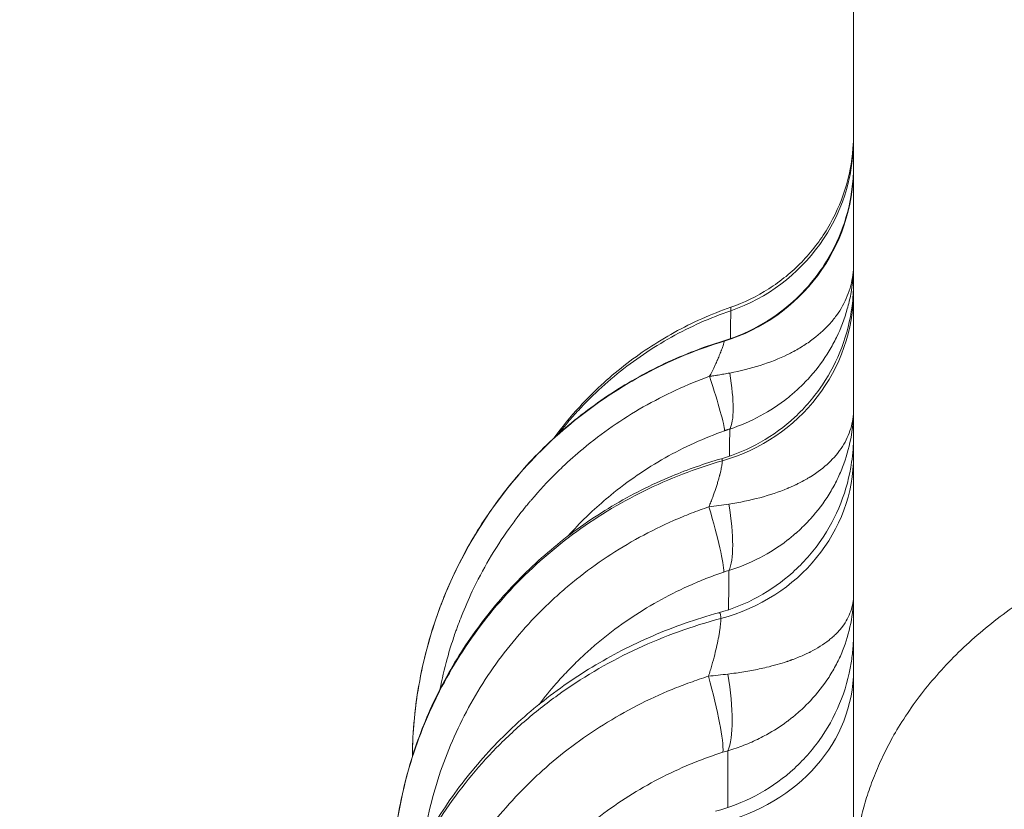
# Model space of a CAD drawing. Units: millimetres. Extents: x 3370 to 13385, y 6316 to 17151.
# Drawn here: x 8165 to 8245, y 13752 to 13816 of the extents above; entities that cross this region are included whole.
import ezdxf

# ---------------------------------------------------------------- set-up
doc = ezdxf.new("R2010")
doc.units = ezdxf.units.MM
doc.styles.get("Standard").update_dxf_attribs({"font": 'arial.ttf'})
doc.dimstyles.new('ISO-25', dxfattribs={"dimtxt": 2.5, "dimasz": 2.5, "dimexe": 1.25, "dimexo": 0.625, "dimtad": 1, "dimtxsty": 'Standard', "dimcen": 2.5, "dimadec": 0, "dimazin": 0, "dimtfac": 1, "dimtmove": 0, "dimatfit": 3, "dimfxl": 1, "dimarcsym": 0})

# ---------------------------------------------------------------- blocks, each defined once
blk = doc.blocks.new('*D2')
at = {"color": 0, "lineweight": -2, "transparency": 16777216}
for p, q in [((3685.41, 16734.186), (3584.16, 16734.186)), ((3585.41, 16634.186), (3585.41, 6416.278)), ((3685.41, 6316.278), (3584.16, 6316.278))]:
    blk.add_line(p, q, dxfattribs=at)
at = {"color": 0, "transparency": 16777216}
for points in [[(3568.743, 16634.186), (3602.076, 16634.186), (3585.41, 16734.186)], [(3568.743, 6416.278), (3602.076, 6416.278), (3585.41, 6316.278)]]:
    blk.add_solid(points, dxfattribs=at)
at = {"layer": 'Defpoints', "color": 0, "transparency": 16777216}
for p in [(8936.212, 16734.186), (3585.41, 6316.278), (8261.83, 6316.278)]:
    blk.add_point(p, dxfattribs=at)
at = {"color": 0, "transparency": 16777216, "insert": (3468.824, 11525.232), "char_height": 150, "attachment_point": 5, "rotation": 90}
blk.add_mtext('1040', dxfattribs=at)
blk = doc.blocks.new('*D8')
at = {"color": 0, "lineweight": -2, "transparency": 16777216}
for p, q in [((3790.136, 16835.639), (3790.136, 16936.889)), ((13385.451, 16835.639), (13385.451, 16936.889)), ((3890.136, 16935.639), (13285.451, 16935.639))]:
    blk.add_line(p, q, dxfattribs=at)
at = {"color": 0, "transparency": 16777216}
for points in [[(3890.136, 16952.305), (3890.136, 16918.972), (3790.136, 16935.639)], [(13285.451, 16952.305), (13285.451, 16918.972), (13385.451, 16935.639)]]:
    blk.add_solid(points, dxfattribs=at)
at = {"layer": 'Defpoints', "color": 0, "transparency": 16777216}
for p in [(13385.451, 16935.639), (3790.136, 12377.476), (13385.451, 12377.476)]:
    blk.add_point(p, dxfattribs=at)
at = {"color": 0, "transparency": 16777216, "insert": (8587.793, 17052.225), "char_height": 150, "attachment_point": 5}
blk.add_mtext('960', dxfattribs=at)

msp = doc.modelspace()

# ---------------------------------------------------------------- linework, layer by layer
at = {"color": 0, "linetype": 'Continuous', "lineweight": 0}
for centre, major_axis, ratio, start_param, end_param in [((8217.857, 13806.323), (15, 0), 0.990089, -1.234319, 0), ((8217.857, 13804.025), (15, 0), 0.991463, -1.272497, 0), ((8217.857, 13793.91), (15, 0), 0.965919, -1.28258, 0), ((8217.857, 13780.435), (15, 0), 0.923697, -1.291215, 0), ((8217.857, 13762.898), (15, 0), 0.865433, -1.298922, 0), ((8191.373, 13753.824), (7.798, 1.1), 0.000001, 0.000002, 0.000011), ((8191.793, 13753.272), (7.152, 0.991), 0.000001, 0.000003, 0.000014)]:
    msp.add_ellipse(centre, major_axis=major_axis, ratio=ratio, start_param=start_param, end_param=end_param, dxfattribs=at)
at = {"color": 0, "linetype": 'Continuous', "lineweight": 0, "extrusion": (0, 0, -1)}
for centre, major_axis, ratio, start_param, end_param in [((8219.479, 13791.897), (2.924, -9.563), 0.206113, -0.995879, -0.190345), ((8218.931, 13791.716), (3.348, -9.423), 0.049782, -1.020987, -0.185411), ((8218.913, 13780.044), (3.223, -9.467), 0.086113, -1.129943, -0.241263), ((8219.454, 13780.214), (2.737, -9.618), 0.229188, -1.107675, -0.248365), ((8218.898, 13765.138), (3.068, -9.518), 0.120638, -1.239604, -0.306618), ((8219.43, 13765.293), (2.515, -9.678), 0.251286, -1.220785, -0.316321)]:
    msp.add_ellipse(centre, major_axis=major_axis, ratio=ratio, start_param=start_param, end_param=end_param, dxfattribs=at)
at = {"color": 0, "linetype": 'Continuous', "lineweight": 0}
for points, knots in [([(8232.857, 13903.21), (8232.857, 13903.045), (8232.857, 13902.723), (8232.857, 13902.245), (8232.857, 13901.238), (8232.857, 13899.539), (8232.857, 13897.161), (8232.857, 13895.411), (8232.857, 13893.294), (8232.857, 13890.817), (8232.857, 13888.344), (8232.857, 13885.511), (8232.857, 13882.328), (8232.857, 13879.15), (8232.857, 13875.622), (8232.857, 13871.753), (8232.857, 13868.042), (8232.857, 13864.018), (8232.857, 13859.688), (8232.857, 13859.512), (8232.857, 13859.336), (8232.857, 13859.16), (8232.857, 13854.639), (8232.857, 13849.789), (8232.857, 13844.621), (8232.857, 13839.465), (8232.857, 13833.992), (8232.857, 13828.213), (8232.857, 13822.449), (8232.857, 13816.381), (8232.857, 13810.019), (8232.857, 13803.675), (8232.857, 13797.039), (8232.857, 13790.124), (8232.857, 13783.229), (8232.857, 13776.058), (8232.857, 13768.614), (8232.857, 13761.184), (8232.857, 13753.486), (8232.857, 13745.538)], [10.001379, 10.001379, 10.001379, 10.001379, 12.471913, 12.471913, 12.471913, 17.681787, 17.681787, 17.681787, 21.515333, 21.515333, 21.515333, 25.342965, 25.342965, 25.342965, 29.163747, 29.163747, 29.163747, 32.828193, 32.828193, 32.828193, 32.976796, 32.976796, 32.976796, 36.781291, 36.781291, 36.781291, 40.576477, 40.576477, 40.576477, 44.361671, 44.361671, 44.361671, 48.13627, 48.13627, 48.13627, 51.899759, 51.899759, 51.899759, 55.656505, 55.656505, 55.656505, 55.656505]), ([(8222.809, 13792.585), (8223.898, 13792.966), (8224.95, 13793.478), (8226.898, 13794.72), (8227.806, 13795.46), (8229.416, 13797.116), (8230.13, 13798.043), (8231.318, 13800.024), (8231.799, 13801.093), (8232.501, 13803.296), (8232.725, 13804.445), (8232.842, 13805.979), (8232.857, 13806.362), (8232.857, 13806.744)], [0, 0, 0, 0, 3.462921, 3.462921, 6.930809, 6.930809, 10.392818, 10.392818, 13.862038, 13.862038, 17.328644, 17.328644, 18.475904, 18.475904, 18.475904, 18.475904]), ([(8222.244, 13789.844), (8223.356, 13790.184), (8224.436, 13790.657), (8226.435, 13791.829), (8227.369, 13792.532), (8229.043, 13794.126), (8229.792, 13795.029), (8231.054, 13796.966), (8231.575, 13798.011), (8232.359, 13800.184), (8232.626, 13801.324), (8232.791, 13802.758), (8232.816, 13803.044), (8232.844, 13803.546), (8232.852, 13803.761), (8232.856, 13804.017), (8232.856, 13804.057), (8232.856, 13804.112), (8232.857, 13804.128), (8232.857, 13804.15), (8232.857, 13804.157), (8232.857, 13804.168), (8232.857, 13804.172), (8232.857, 13804.177), (8232.857, 13804.179), (8232.857, 13804.181), (8232.857, 13804.182), (8232.857, 13804.184), (8232.857, 13804.184), (8232.857, 13804.185), (8232.857, 13804.186), (8232.857, 13804.186), (8232.857, 13804.186), (8232.857, 13804.186), (8232.857, 13804.186), (8232.857, 13804.187), (8232.857, 13804.187), (8232.857, 13804.187), (8232.857, 13804.187), (8232.857, 13804.187), (8232.857, 13804.187), (8232.857, 13804.187), (8232.857, 13804.187), (8232.857, 13804.187)], [0, 0, 0, 0, 3.488389, 3.488389, 6.951283, 6.951283, 10.423849, 10.423849, 13.884214, 13.884214, 17.351661, 17.351661, 18.213052, 18.213052, 18.85898, 18.85898, 18.980064, 18.980064, 19.025471, 19.025471, 19.047125, 19.047125, 19.057953, 19.057953, 19.063367, 19.063367, 19.066074, 19.066074, 19.067427, 19.067427, 19.068788, 19.068788, 19.069128, 19.069128, 19.069468, 19.069468, 19.070162, 19.070162, 19.071531, 19.071531, 19.07187, 19.07187, 19.071971, 19.071971, 19.071971, 19.071971]), ([(8222.723, 13782.621), (8223.59, 13782.904), (8225.275, 13783.624), (8226.864, 13784.673), (8227.712, 13785.36), (8228.045, 13785.643), (8228.61, 13786.156), (8229.664, 13787.25), (8230.552, 13788.463), (8231.177, 13789.555), (8231.753, 13790.671), (8232.272, 13792.038), (8232.739, 13794.049), (8232.855, 13795.29), (8232.857, 13796.115), (8232.857, 13796.124), (8232.857, 13796.134), (8232.857, 13796.143)], [-0.6487369, -0.6487369, -0.6487369, -0.6487369, -0.5560602, -0.4633835, -0.4517989, -0.4402143, -0.4170452, -0.3707068, -0.2780301, -0.2548609, -0.2316918, -0.1390151, -0.0926767, 0, 0, 0, 0.0010734, 0.0010734, 0.0010734, 0.0010734]), ([(8232.857, 13796.143), (8232.857, 13796.137), (8232.857, 13796.13), (8232.857, 13796.123), (8232.855, 13795.523), (8232.739, 13794.634), (8232.272, 13793.223), (8231.753, 13792.287), (8231.177, 13791.539), (8230.552, 13790.813), (8229.664, 13790.026), (8228.61, 13789.335), (8228.045, 13789.016), (8227.712, 13788.841), (8226.864, 13788.417), (8225.275, 13787.786), (8223.59, 13787.366), (8222.723, 13787.203)], [-0.0010734, -0.0010734, -0.0010734, -0.0010734, 0, 0, 0, 0.0926767, 0.1390151, 0.2316918, 0.2548609, 0.2780301, 0.3707068, 0.4170452, 0.4402143, 0.4517989, 0.4633835, 0.5560602, 0.6487369, 0.6487369, 0.6487369, 0.6487369]), ([(8222.039, 13780.192), (8223.156, 13780.516), (8224.242, 13780.974), (8226.257, 13782.117), (8227.202, 13782.808), (8228.898, 13784.378), (8229.661, 13785.27), (8230.949, 13787.188), (8231.486, 13788.226), (8232.3, 13790.387), (8232.584, 13791.524), (8232.773, 13792.99), (8232.805, 13793.31), (8232.836, 13793.791), (8232.844, 13793.952), (8232.851, 13794.194), (8232.853, 13794.275), (8232.855, 13794.396), (8232.856, 13794.436), (8232.856, 13794.497), (8232.856, 13794.517), (8232.857, 13794.547), (8232.857, 13794.557), (8232.857, 13794.572), (8232.857, 13794.577), (8232.857, 13794.585), (8232.857, 13794.587), (8232.857, 13794.591), (8232.857, 13794.592), (8232.857, 13794.594), (8232.857, 13794.595), (8232.857, 13794.596), (8232.857, 13794.596), (8232.857, 13794.597), (8232.857, 13794.597), (8232.857, 13794.597), (8232.857, 13794.597), (8232.857, 13794.597), (8232.857, 13794.597), (8232.857, 13794.598)], [0, 0, 0, 0, 3.488835, 3.488835, 6.951767, 6.951767, 10.424493, 10.424493, 13.884421, 13.884421, 17.353047, 17.353047, 18.316843, 18.316843, 18.800552, 18.800552, 19.042636, 19.042636, 19.163707, 19.163707, 19.224246, 19.224246, 19.254516, 19.254516, 19.269651, 19.269651, 19.27722, 19.27722, 19.281005, 19.281005, 19.282904, 19.282904, 19.283867, 19.283867, 19.284372, 19.284372, 19.284646, 19.284646, 19.284939, 19.284939, 19.284939, 19.284939]), ([(8208.322, 13781.865), (8208.982, 13782.764), (8209.692, 13783.628), (8211.559, 13785.66), (8212.774, 13786.785), (8215.362, 13788.815), (8216.742, 13789.727), (8219.662, 13791.334), (8221.215, 13792.027), (8222.809, 13792.585)], [16.418308, 16.418308, 16.418308, 16.418308, 19.760275, 19.760275, 24.695559, 24.695559, 29.627887, 29.627887, 34.693881, 34.693881, 34.693881, 34.693881]), ([(8208.697, 13782.206), (8209.02, 13782.623), (8209.636, 13783.375), (8210.582, 13784.424), (8211.823, 13785.683), (8214.148, 13787.754), (8217.13, 13789.771), (8220.321, 13791.363), (8221.97, 13792.014), (8222.809, 13792.304)], [0.23050362, 0.23050362, 0.23050362, 0.23050362, 0.23274733, 0.23464092, 0.23653451, 0.24032168, 0.24789603, 0.25168321, 0.25545125, 0.25545125, 0.25545125, 0.25545125]), ([(8222.809, 13792.585), (8222.809, 13792.585), (8222.809, 13792.567), (8222.809, 13792.454), (8222.809, 13792.304)], [6.1349532, 6.1349532, 6.1349532, 6.1349532, 6.2498546, 6.7306127, 6.7306127, 6.7306127, 6.7306127]), ([(8196.75, 13755.815), (8196.765, 13757.513), (8196.901, 13759.213), (8197.425, 13762.653), (8197.826, 13764.401), (8198.883, 13767.808), (8199.541, 13769.477), (8201.095, 13772.689), (8201.995, 13774.242), (8204.011, 13777.19), (8205.133, 13778.593), (8207.566, 13781.21), (8208.884, 13782.431), (8211.681, 13784.659), (8213.167, 13785.673), (8216.265, 13787.464), (8217.886, 13788.246), (8220.436, 13789.251), (8221.335, 13789.566), (8222.244, 13789.844)], [0.268632, 0.268632, 0.268632, 0.268632, 5.392189, 5.392189, 10.77455, 10.77455, 16.155768, 16.155768, 21.536497, 21.536497, 26.91679, 26.91679, 32.293209, 32.293209, 37.670377, 37.670377, 43.046884, 43.046884, 45.900748, 45.900748, 45.900748, 45.900748]), ([(8222.265, 13789.809), (8221.216, 13789.49), (8219.146, 13788.755), (8216.157, 13787.376), (8213.318, 13785.74), (8210.641, 13783.856), (8208.143, 13781.737), (8205.076, 13778.611), (8202.475, 13775.11), (8200.639, 13771.775), (8199.722, 13769.8), (8198.482, 13766.773), (8197.179, 13762.146), (8196.768, 13757.902), (8196.75, 13755.815)], [-3.975357, -3.975357, -3.975357, -3.975357, -3.691409, -3.407455, -3.1235, -2.839546, -2.555591, -2.271637, -1.703727, -1.419773, -1.277796, -1.135818, -0.567909, -0.023219, -0.023219, -0.023219, -0.023219]), ([(8222.265, 13789.809), (8222.265, 13789.781), (8222.25, 13789.692), (8222.182, 13789.456), (8222.104, 13789.232), (8222.055, 13789.099), (8222.05, 13789.087), (8222.046, 13789.075), (8222.037, 13789.051), (8222.017, 13788.998), (8221.991, 13788.93), (8221.963, 13788.858), (8221.934, 13788.785), (8221.896, 13788.691), (8221.855, 13788.591), (8221.82, 13788.509), (8221.794, 13788.446), (8221.767, 13788.382), (8221.743, 13788.327), (8221.724, 13788.283), (8221.709, 13788.25), (8221.697, 13788.221), (8221.688, 13788.201), (8221.684, 13788.192), (8221.681, 13788.186), (8221.619, 13788.046), (8221.531, 13787.852), (8221.338, 13787.444), (8221.201, 13787.167), (8221.081, 13786.934)], [24.510888, 24.510888, 24.510888, 24.510888, 24.769206, 25.027525, 25.285843, 25.293915, 25.301988, 25.31006, 25.318132, 25.350422, 25.415002, 25.447291, 25.479581, 25.544161, 25.60874, 25.64103, 25.67332, 25.70561, 25.737899, 25.754044, 25.770189, 25.786334, 25.794406, 25.798443, 25.800461, 25.802479, 25.996217, 26.060797, 26.319115, 26.319115, 26.319115, 26.319115]), ([(8222.723, 13787.203), (8222.568, 13787.173), (8222.333, 13787.131), (8222.02, 13787.077), (8221.824, 13787.045), (8221.668, 13787.021), (8221.511, 13786.996), (8221.354, 13786.973), (8221.217, 13786.953), (8221.149, 13786.943), (8221.114, 13786.939), (8221.097, 13786.936), (8221.089, 13786.935), (8221.084, 13786.934), (8221.081, 13786.934), (8221.081, 13786.934)], [0, 0, 0, 0, 0.01660966, 0.02491449, 0.03321932, 0.03737174, 0.04152415, 0.04982898, 0.0539814, 0.0560576, 0.05709571, 0.05761476, 0.05787429, 0.05800405, 0.05813381, 0.05813381, 0.05813381, 0.05813381]), ([(8221.081, 13786.934), (8220.141, 13786.595), (8218.301, 13785.841), (8215.628, 13784.464), (8213.083, 13782.859), (8210.891, 13781.193), (8209.403, 13779.872), (8207.981, 13778.496), (8207.116, 13777.564), (8206.433, 13776.758), (8206.383, 13776.699), (8206.323, 13776.627), (8206.204, 13776.484), (8205.938, 13776.16), (8205.628, 13775.771), (8205.173, 13775.179), (8204.289, 13773.976), (8203.006, 13771.99), (8201.731, 13769.58), (8200.947, 13767.778), (8200.549, 13766.746), (8200.38, 13766.283), (8200.236, 13765.877), (8200.117, 13765.527), (8199.887, 13764.823), (8199.481, 13763.472), (8199.17, 13762.156), (8199.005, 13761.317)], [1.410945, 1.410945, 1.410945, 1.410945, 1.76436, 2.117776, 2.471191, 2.824607, 3.089669, 3.178023, 3.531438, 3.542482, 3.553526, 3.559049, 3.575615, 3.619792, 3.708146, 3.752323, 3.884854, 4.238269, 4.591685, 4.856746, 4.9451, 4.989277, 5.033454, 5.099719, 5.121808, 5.298516, 5.604714, 5.604714, 5.604714, 5.604714]), ([(8222.649, 13771.045), (8223.527, 13771.319), (8225.231, 13772.021), (8226.746, 13772.99), (8227.448, 13773.531), (8227.469, 13773.547), (8227.507, 13773.577), (8227.582, 13773.635), (8227.731, 13773.754), (8227.899, 13773.892), (8228.043, 13774.015), (8228.125, 13774.086), (8228.248, 13774.194), (8228.509, 13774.429), (8228.819, 13774.728), (8229.081, 13774.998), (8229.209, 13775.135), (8229.272, 13775.204), (8229.308, 13775.243), (8229.901, 13775.896), (8230.672, 13776.922), (8231.474, 13778.358), (8232.14, 13779.858), (8232.7, 13781.805), (8232.855, 13783.42), (8232.857, 13784.225), (8232.857, 13784.235), (8232.857, 13784.244), (8232.857, 13784.253)], [-0.6563672, -0.6563672, -0.6563672, -0.6563672, -0.5626004, -0.4688337, -0.4681011, -0.4673686, -0.4659035, -0.4629733, -0.4571129, -0.445392, -0.4395316, -0.4366014, -0.4336712, -0.4219503, -0.3985086, -0.3867878, -0.3809274, -0.3779972, -0.3765321, -0.375067, -0.2813002, -0.2344168, -0.1875335, -0.0937667, 0, 0, 0, 0.0010847, 0.0010847, 0.0010847, 0.0010847]), ([(8232.857, 13784.253), (8232.857, 13784.247), (8232.857, 13784.241), (8232.857, 13784.235), (8232.855, 13783.701), (8232.7, 13782.649), (8232.14, 13781.427), (8231.474, 13780.515), (8230.672, 13779.66), (8229.901, 13779.07), (8229.308, 13778.703), (8229.272, 13778.681), (8229.209, 13778.643), (8229.081, 13778.566), (8228.819, 13778.416), (8228.509, 13778.25), (8228.248, 13778.122), (8228.125, 13778.063), (8228.043, 13778.024), (8227.899, 13777.957), (8227.731, 13777.883), (8227.582, 13777.819), (8227.507, 13777.787), (8227.469, 13777.771), (8227.448, 13777.763), (8226.746, 13777.472), (8225.231, 13776.966), (8223.527, 13776.614), (8222.649, 13776.478)], [-0.0010847, -0.0010847, -0.0010847, -0.0010847, 0, 0, 0, 0.0937667, 0.1875335, 0.2344168, 0.2813002, 0.375067, 0.3765321, 0.3779972, 0.3809274, 0.3867878, 0.3985086, 0.4219503, 0.4336712, 0.4366014, 0.4395316, 0.445392, 0.4571129, 0.4629733, 0.4659035, 0.4673686, 0.4681011, 0.4688337, 0.5626004, 0.6563672, 0.6563672, 0.6563672, 0.6563672]), ([(8209.485, 13773.862), (8209.969, 13774.404), (8210.626, 13775.09), (8211.794, 13776.203), (8213.14, 13777.381), (8215.118, 13778.864), (8217.411, 13780.292), (8219.814, 13781.514), (8221.465, 13782.184), (8222.308, 13782.485)], [-3.465487, -3.465487, -3.465487, -3.465487, -3.178023, -3.089669, -2.824607, -2.471191, -2.117776, -1.76436, -1.410945, -1.410945, -1.410945, -1.410945]), ([(8222.308, 13782.485), (8222.309, 13782.485), (8222.309, 13782.485), (8222.31, 13782.486), (8222.313, 13782.487), (8222.317, 13782.488), (8222.326, 13782.491), (8222.343, 13782.497), (8222.377, 13782.509), (8222.417, 13782.523), (8222.457, 13782.536), (8222.496, 13782.55), (8222.546, 13782.566), (8222.625, 13782.591), (8222.684, 13782.609), (8222.723, 13782.621)], [-0.05813381, -0.05813381, -0.05813381, -0.05813381, -0.05800405, -0.05787429, -0.05761476, -0.05709571, -0.0560576, -0.0539814, -0.04982898, -0.04152415, -0.03737174, -0.03321932, -0.02491449, -0.01660966, 0, 0, 0, 0]), ([(8221.817, 13767.583), (8222.939, 13767.89), (8224.032, 13768.331), (8226.065, 13769.443), (8227.019, 13770.119), (8228.74, 13771.663), (8229.516, 13772.543), (8230.834, 13774.441), (8231.386, 13775.472), (8232.234, 13777.62), (8232.535, 13778.752), (8232.753, 13780.252), (8232.792, 13780.61), (8232.831, 13781.148), (8232.84, 13781.329), (8232.85, 13781.599), (8232.853, 13781.69), (8232.855, 13781.825), (8232.856, 13781.87), (8232.856, 13781.938), (8232.856, 13781.961), (8232.857, 13781.995), (8232.857, 13782.006), (8232.857, 13782.023), (8232.857, 13782.028), (8232.857, 13782.037), (8232.857, 13782.04), (8232.857, 13782.044), (8232.857, 13782.045), (8232.857, 13782.048), (8232.857, 13782.048), (8232.857, 13782.049), (8232.857, 13782.05), (8232.857, 13782.05), (8232.857, 13782.05), (8232.857, 13782.051), (8232.857, 13782.051), (8232.857, 13782.051), (8232.857, 13782.051), (8232.857, 13782.051), (8232.857, 13782.051), (8232.857, 13782.051), (8232.857, 13782.051), (8232.857, 13782.051)], [0, 0, 0, 0, 3.488976, 3.488976, 6.951085, 6.951085, 10.424296, 10.424296, 13.885405, 13.885405, 17.353342, 17.353342, 18.431367, 18.431367, 18.972918, 18.972918, 19.244013, 19.244013, 19.379601, 19.379601, 19.4474, 19.4474, 19.481301, 19.481301, 19.498251, 19.498251, 19.506726, 19.506726, 19.510963, 19.510963, 19.513082, 19.513082, 19.514142, 19.514142, 19.514672, 19.514672, 19.514937, 19.514937, 19.51507, 19.51507, 19.515137, 19.515137, 19.515204, 19.515204, 19.515204, 19.515204]), ([(8195.084, 13745.035), (8195.084, 13746.818), (8195.219, 13748.606), (8195.752, 13752.132), (8196.151, 13753.879), (8197.205, 13757.289), (8197.861, 13758.96), (8199.413, 13762.186), (8200.312, 13763.747), (8202.329, 13766.72), (8203.453, 13768.139), (8205.893, 13770.795), (8207.217, 13772.04), (8210.029, 13774.325), (8211.526, 13775.371), (8214.652, 13777.236), (8216.29, 13778.06), (8219.301, 13779.313), (8220.659, 13779.791), (8222.039, 13780.191)], [0, 0, 0, 0, 5.482157, 5.482157, 10.954992, 10.954992, 16.42906, 16.42906, 21.907034, 21.907034, 27.389963, 27.389963, 32.875722, 32.875722, 38.369977, 38.369977, 43.869755, 43.869755, 48.188084, 48.188084, 48.188084, 48.188084]), ([(8222.12, 13780.019), (8221.012, 13779.702), (8218.826, 13778.969), (8214.61, 13777.121), (8210.705, 13774.737), (8207.176, 13771.864), (8203.921, 13768.676), (8201.159, 13765.098), (8199.209, 13761.683), (8198.236, 13759.66), (8196.918, 13756.557), (8195.509, 13751.72), (8195.084, 13747.27), (8195.084, 13745.035)], [-4.087457, -4.087457, -4.087457, -4.087457, -3.795498, -3.503537, -2.919614, -2.627652, -2.335691, -1.751768, -1.459807, -1.313826, -1.167846, -0.583923, 0, 0, 0, 0]), ([(8222.12, 13780.019), (8222.12, 13779.954), (8222.107, 13779.785), (8222.043, 13779.424), (8221.968, 13779.098), (8221.914, 13778.885), (8221.891, 13778.798), (8221.849, 13778.641), (8221.781, 13778.401), (8221.687, 13778.091), (8221.546, 13777.649), (8221.38, 13777.172), (8221.187, 13776.661), (8221.081, 13776.393), (8221.025, 13776.256)], [25.421131, 25.421131, 25.421131, 25.421131, 25.687374, 25.953616, 26.219859, 26.253139, 26.28642, 26.35298, 26.486102, 26.619223, 26.752344, 27.018587, 27.151709, 27.28483, 27.28483, 27.28483, 27.28483]), ([(8222.039, 13780.192), (8222.064, 13780.2), (8222.106, 13780.181), (8222.12, 13780.088), (8222.12, 13780.019)], [2.9463085, 2.9463085, 2.9463085, 2.9463085, 3.1924467, 3.4711242, 3.4711242, 3.4711242, 3.4711242]), ([(8221.025, 13776.256), (8220.534, 13776.088), (8219.56, 13775.733), (8217.652, 13774.944), (8215.322, 13773.8), (8212.654, 13772.19), (8210.563, 13770.664), (8208.984, 13769.345), (8207.85, 13768.31), (8206.766, 13767.23), (8204.687, 13764.97), (8202.557, 13762.065), (8200.612, 13758.486), (8199.411, 13755.713), (8198.458, 13752.824), (8197.909, 13750.453), (8197.678, 13749.056), (8197.62, 13748.657)], [1.411748, 1.411748, 1.411748, 1.411748, 1.595172, 1.778596, 2.145444, 2.512293, 2.879141, 3.062565, 3.24599, 3.429414, 3.612838, 4.346535, 4.713383, 5.080231, 5.44708, 5.813928, 5.960198, 5.960198, 5.960198, 5.960198]), ([(8207.119, 13760.091), (8207.563, 13760.674), (8208.319, 13761.597), (8209.436, 13762.813), (8210.41, 13763.783), (8211.428, 13764.712), (8212.846, 13765.897), (8214.723, 13767.267), (8217.117, 13768.713), (8219.209, 13769.74), (8220.922, 13770.449), (8221.796, 13770.768), (8222.237, 13770.918)], [-3.905088, -3.905088, -3.905088, -3.905088, -3.612838, -3.429414, -3.24599, -3.062565, -2.879141, -2.512293, -2.145444, -1.778596, -1.595172, -1.411748, -1.411748, -1.411748, -1.411748]), ([(8222.577, 13756.291), (8223.021, 13756.423), (8223.896, 13756.724), (8224.94, 13757.187), (8226.14, 13757.816), (8226.886, 13758.296), (8227.414, 13758.687), (8227.425, 13758.695), (8227.444, 13758.709), (8227.482, 13758.737), (8227.558, 13758.794), (8227.644, 13758.86), (8227.729, 13758.926), (8227.814, 13758.993), (8228.045, 13759.178), (8228.413, 13759.491), (8228.765, 13759.817), (8228.992, 13760.04), (8229.104, 13760.152), (8229.196, 13760.247), (8229.269, 13760.323), (8229.884, 13760.973), (8230.539, 13761.812), (8231.168, 13762.844), (8231.458, 13763.371), (8231.722, 13763.909), (8232.195, 13765.004), (8232.7, 13766.698), (8232.855, 13768.26), (8232.857, 13769.039), (8232.857, 13769.048), (8232.857, 13769.057), (8232.857, 13769.066)], [-0.6634765, -0.6634765, -0.6634765, -0.6634765, -0.6160853, -0.5686941, -0.5449986, -0.4739118, -0.4735415, -0.4731713, -0.4724308, -0.4709498, -0.4679879, -0.462064, -0.459102, -0.4561401, -0.4502162, -0.4265206, -0.402825, -0.3969011, -0.3909772, -0.3850533, -0.3820914, -0.3791294, -0.2843471, -0.2606515, -0.2369559, -0.2132603, -0.1895647, -0.0947824, 0, 0, 0, 0.0010951, 0.0010951, 0.0010951, 0.0010951]), ([(8232.857, 13769.066), (8232.857, 13769.061), (8232.857, 13769.055), (8232.857, 13769.05), (8232.855, 13768.59), (8232.7, 13767.687), (8232.195, 13766.753), (8231.722, 13766.168), (8231.458, 13765.885), (8231.168, 13765.611), (8230.539, 13765.083), (8229.884, 13764.669), (8229.269, 13764.358), (8229.196, 13764.321), (8229.104, 13764.276), (8228.992, 13764.223), (8228.765, 13764.117), (8228.413, 13763.965), (8228.045, 13763.821), (8227.814, 13763.736), (8227.729, 13763.706), (8227.644, 13763.675), (8227.558, 13763.646), (8227.482, 13763.62), (8227.444, 13763.607), (8227.425, 13763.601), (8227.414, 13763.597), (8226.886, 13763.421), (8226.14, 13763.209), (8224.94, 13762.94), (8223.896, 13762.745), (8223.021, 13762.621), (8222.577, 13762.568)], [-0.0010951, -0.0010951, -0.0010951, -0.0010951, 0, 0, 0, 0.0947824, 0.1895647, 0.2132603, 0.2369559, 0.2606515, 0.2843471, 0.3791294, 0.3820914, 0.3850533, 0.3909772, 0.3969011, 0.402825, 0.4265206, 0.4502162, 0.4561401, 0.459102, 0.462064, 0.4679879, 0.4709498, 0.4724308, 0.4731713, 0.4735415, 0.4739118, 0.5449986, 0.5686941, 0.6160853, 0.6634765, 0.6634765, 0.6634765, 0.6634765]), ([(8193.419, 13731.968), (8193.416, 13733.731), (8193.549, 13735.499), (8194.078, 13738.987), (8194.476, 13740.715), (8195.526, 13744.093), (8196.181, 13745.75), (8197.73, 13748.953), (8198.629, 13750.507), (8200.648, 13753.471), (8201.773, 13754.889), (8204.22, 13757.554), (8205.549, 13758.807), (8208.377, 13761.12), (8209.884, 13762.184), (8213.036, 13764.096), (8214.69, 13764.948), (8218.148, 13766.44), (8219.965, 13767.076), (8221.817, 13767.583)], [0, 0, 0, 0, 5.5731, 5.5731, 11.137044, 11.137044, 16.704713, 16.704713, 22.281142, 22.281142, 27.868642, 27.868642, 33.466408, 33.466408, 39.07817, 39.07817, 44.698589, 44.698589, 50.481324, 50.481324, 50.481324, 50.481324]), ([(8221.996, 13767.117), (8220.825, 13766.806), (8218.513, 13766.084), (8214.052, 13764.249), (8209.919, 13761.866), (8206.187, 13758.984), (8202.744, 13755.781), (8199.823, 13752.18), (8197.764, 13748.741), (8196.736, 13746.703), (8195.346, 13743.577), (8193.86, 13738.703), (8193.416, 13734.219), (8193.419, 13731.968)], [-4.214142, -4.214142, -4.214142, -4.214142, -3.913152, -3.61214, -3.010117, -2.709105, -2.408094, -1.80607, -1.505058, -1.354553, -1.204047, -0.602023, 0, 0, 0, 0]), ([(8221.996, 13767.117), (8221.996, 13767.006), (8221.983, 13766.744), (8221.934, 13766.323), (8221.875, 13765.937), (8221.803, 13765.521), (8221.687, 13764.942), (8221.503, 13764.16), (8221.311, 13763.452), (8221.132, 13762.858), (8221.034, 13762.55), (8220.982, 13762.393)], [26.384372, 26.384372, 26.384372, 26.384372, 26.657927, 26.931482, 27.06826, 27.205038, 27.478593, 27.752148, 28.025704, 28.162481, 28.299259, 28.299259, 28.299259, 28.299259]), ([(8221.817, 13767.583), (8221.818, 13767.584), (8221.843, 13767.59), (8221.908, 13767.585), (8221.978, 13767.464), (8221.996, 13767.25), (8221.996, 13767.117)], [2.972101, 2.972101, 2.972101, 2.972101, 2.9811613, 3.1452055, 3.473294, 3.8013825, 3.8013825, 3.8013825, 3.8013825]), ([(8221.572, 13751.356), (8222.699, 13751.644), (8223.8, 13752.066), (8225.852, 13753.145), (8226.817, 13753.805), (8228.564, 13755.319), (8229.355, 13756.186), (8230.705, 13758.062), (8231.274, 13759.083), (8232.158, 13761.217), (8232.478, 13762.344), (8232.727, 13763.881), (8232.775, 13764.28), (8232.824, 13764.88), (8232.836, 13765.082), (8232.848, 13765.384), (8232.852, 13765.485), (8232.855, 13765.636), (8232.855, 13765.687), (8232.856, 13765.762), (8232.856, 13765.788), (8232.857, 13765.826), (8232.857, 13765.838), (8232.857, 13765.857), (8232.857, 13765.863), (8232.857, 13765.873), (8232.857, 13765.876), (8232.857, 13765.881), (8232.857, 13765.882), (8232.857, 13765.885), (8232.857, 13765.886), (8232.857, 13765.887), (8232.857, 13765.887), (8232.857, 13765.888), (8232.857, 13765.888), (8232.857, 13765.888), (8232.857, 13765.888), (8232.857, 13765.888), (8232.857, 13765.889), (8232.857, 13765.889), (8232.857, 13765.889), (8232.857, 13765.889), (8232.857, 13765.889), (8232.857, 13765.889)], [0, 0, 0, 0, 3.490255, 3.490255, 6.95269, 6.95269, 10.425809, 10.425809, 13.886742, 13.886742, 17.35523, 17.35523, 18.557764, 18.557764, 19.162561, 19.162561, 19.465406, 19.465406, 19.616884, 19.616884, 19.692631, 19.692631, 19.730505, 19.730505, 19.749442, 19.749442, 19.75891, 19.75891, 19.763645, 19.763645, 19.766012, 19.766012, 19.767196, 19.767196, 19.767788, 19.767788, 19.768085, 19.768085, 19.768236, 19.768236, 19.768314, 19.768314, 19.768395, 19.768395, 19.768395, 19.768395]), ([(8220.982, 13762.393), (8220.477, 13762.232), (8219.474, 13761.89), (8217.513, 13761.13), (8214.157, 13759.584), (8210.573, 13757.343), (8207.767, 13755.035), (8206.268, 13753.631), (8204.109, 13751.423), (8201.886, 13748.577), (8199.842, 13745.057), (8198.149, 13741.416), (8196.893, 13737.298), (8196.433, 13734.062), (8196.33, 13732.816)], [1.41241, 1.41241, 1.41241, 1.41241, 1.599831, 1.787252, 2.162094, 2.911777, 3.286619, 3.47404, 3.661461, 4.411144, 4.785986, 5.160828, 5.910512, 6.378914, 6.378914, 6.378914, 6.378914]), ([(8204.54, 13742.636), (8204.59, 13742.717), (8205.607, 13744.345), (8207.072, 13746.253), (8208.993, 13748.245), (8210.328, 13749.513), (8212.833, 13751.599), (8216.042, 13753.628), (8219.054, 13755.03), (8220.815, 13755.72), (8221.716, 13756.03), (8222.17, 13756.176)], [-4.450317, -4.450317, -4.450317, -4.450317, -4.411144, -3.661461, -3.47404, -3.286619, -2.911777, -2.162094, -1.787252, -1.599831, -1.41241, -1.41241, -1.41241, -1.41241])]:
    msp.add_open_spline(points, degree=3, knots=knots, dxfattribs=at)
for points in [[(8222.809, 13792.304), (8222.801, 13791.579), (8222.793, 13790.818), (8222.786, 13790.021)], [(8222.244, 13789.844), (8222.258, 13789.848), (8222.265, 13789.836), (8222.265, 13789.809)], [(8222.723, 13782.621), (8222.718, 13781.902), (8222.712, 13781.163), (8222.707, 13780.403)], [(8222.649, 13776.478), (8222.111, 13776.395), (8221.567, 13776.32), (8221.025, 13776.256)], [(8221.089, 13776.415), (8221.089, 13776.415), (8221.089, 13776.415), (8221.089, 13776.415)], [(8218.679, 13775.366), (8218.679, 13775.366), (8218.679, 13775.366), (8218.679, 13775.365)], [(8203.986, 13773.485), (8203.986, 13773.485), (8203.986, 13773.485), (8203.986, 13773.485)], [(8222.237, 13770.918), (8222.374, 13770.965), (8222.513, 13771.008), (8222.649, 13771.045)], [(8222.649, 13771.045), (8222.643, 13770.003), (8222.637, 13768.932), (8222.632, 13767.831)], [(8221.49, 13764.128), (8221.49, 13764.128), (8221.49, 13764.128), (8221.49, 13764.128)], [(8203.066, 13762.641), (8203.066, 13762.641), (8203.066, 13762.642), (8203.066, 13762.642)], [(8222.577, 13762.568), (8222.049, 13762.504), (8221.515, 13762.446), (8220.982, 13762.393)], [(8222.17, 13756.176), (8222.306, 13756.22), (8222.443, 13756.258), (8222.577, 13756.291)], [(8222.577, 13756.291), (8222.571, 13754.787), (8222.565, 13753.238), (8222.558, 13751.644)], [(8198.435, 13752.566), (8198.435, 13752.566), (8198.435, 13752.566), (8198.435, 13752.566)]]:
    msp.add_open_spline(points, degree=3, dxfattribs=at)
msp.add_rational_spline([(8232.857, 13745.538), (8232.857, 13762.587), (8248.481, 13775.227), (8270.535, 13776.021)], [1, 0.803857172986, 0.803857172986, 1], degree=3, dxfattribs=at)

# ---------------------------------------------------------------- dimensions: what is measured, and where the dimension line sits
dim = msp.add_linear_dim(base=(13385.451, 16935.639), p1=(3790.136, 12377.476), p2=(13385.451, 12377.476), text='960', dimstyle='ISO-25', override={"dimtxt": 150, "dimasz": 100, "dimgap": 40, "dimtad": 2, "dimfxl": 100, "dimfxlon": 1})
dim.commit()
dim.dimension.update_dxf_attribs({"geometry": '*D8', "text_midpoint": (8587.793, 17052.225)})
dim = msp.add_linear_dim(base=(3585.41, 6316.278), p1=(8936.212, 16734.186), p2=(8261.83, 6316.278), angle=90, text='1040', dimstyle='ISO-25', override={"dimtxt": 150, "dimasz": 100, "dimgap": 40, "dimtad": 2, "dimfxl": 100, "dimfxlon": 1})
dim.commit()
dim.dimension.update_dxf_attribs({"geometry": '*D2', "text_midpoint": (3468.824, 11525.232)})

doc.saveas('drawing.dxf')
